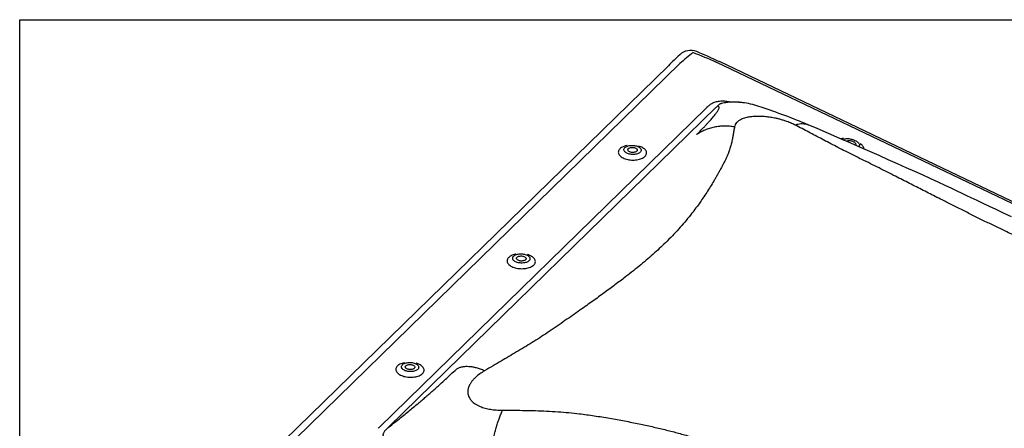
# Model space of a CAD drawing. Extents: x 2061 to 4398, y 4783 to 6183.
# Drawn here: x 4208 to 4254, y 5988 to 6008 of the extents above; entities that cross this region are included whole.
import ezdxf

# ---------------------------------------------------------------- set-up
doc = ezdxf.new("R2010")
doc.units = 0
doc.header["$LTSCALE"] = 10
doc.layers.add('VELUX_INFO', color=7, linetype='CONTINUOUS')

msp = doc.modelspace()

# ---------------------------------------------------------------- linework, layer by layer
at = {"layer": 'VELUX_INFO', "color": 1}
for p, q in [((4238.347, 6005.529), (4220.217, 5987.834)), ((4238.894, 6005.629), (4220.764, 5987.934)), ((4274.233, 5989.62), (4240.628, 6005.684)), ((4274.36, 5989.655), (4240.755, 6005.719)), ((4224.697, 5988.455), (4240.136, 6003.524)), ((4240.611, 6003.567), (4225.173, 5988.498)), ((4240.977, 6003.771), (4240.863, 6003.744))]:
    msp.add_line(p, q, dxfattribs=at)
at = {"layer": 'VELUX_INFO', "color": 7}
msp.add_lwpolyline([(4207.728, 6007.7), (4332.728, 6007.7), (4332.728, 5962.7), (4207.728, 5962.7)], close=True, dxfattribs=at)
at = {"layer": 'VELUX_INFO', "color": 1, "flags": 128}
for points in [[(4241.934, 6003.773), (4241.857, 6003.782), (4241.791, 6003.79), (4241.735, 6003.795), (4241.688, 6003.799), (4241.644, 6003.802), (4241.605, 6003.805), (4241.584, 6003.806), (4241.563, 6003.808), (4241.543, 6003.808), (4241.524, 6003.809), (4241.5, 6003.81), (4241.47, 6003.811), (4241.435, 6003.812), (4241.4, 6003.812), (4241.363, 6003.811), (4241.335, 6003.811), (4241.309, 6003.81), (4241.283, 6003.809), (4241.257, 6003.807), (4241.23, 6003.806), (4241.208, 6003.804), (4241.177, 6003.801), (4241.139, 6003.797), (4241.094, 6003.791), (4241.041, 6003.782), (4240.983, 6003.771)], [(4254.544, 5998.395), (4254.171, 5998.572), (4253.814, 5998.742), (4253.504, 5998.889), (4253.206, 5999.03), (4252.921, 5999.165), (4252.648, 5999.294), (4252.438, 5999.393), (4252.215, 5999.497), (4251.979, 5999.608), (4251.73, 5999.724), (4251.417, 5999.87), (4251.086, 6000.023), (4250.736, 6000.184), (4250.368, 6000.353), (4249.983, 6000.529), (4249.579, 6000.711), (4249.158, 6000.9), (4248.726, 6001.092), (4248.291, 6001.284), (4247.852, 6001.476), (4247.41, 6001.67), (4246.965, 6001.866), (4246.436, 6002.098), (4245.904, 6002.33), (4245.368, 6002.561), (4244.951, 6002.737)], [(4236.396, 6001.758), (4236.381, 6001.755), (4236.324, 6001.741), (4236.27, 6001.725), (4236.22, 6001.705), (4236.173, 6001.684), (4236.131, 6001.66), (4236.094, 6001.633), (4236.062, 6001.605), (4236.035, 6001.576), (4236.013, 6001.544), (4235.998, 6001.512), (4235.988, 6001.479), (4235.985, 6001.446), (4235.987, 6001.412), (4235.995, 6001.379), (4236.01, 6001.346), (4236.03, 6001.313), (4236.056, 6001.282), (4236.087, 6001.252), (4236.123, 6001.223), (4236.164, 6001.196), (4236.21, 6001.172), (4236.259, 6001.149), (4236.312, 6001.13), (4236.369, 6001.112), (4236.427, 6001.098), (4236.488, 6001.087), (4236.55, 6001.078), (4236.613, 6001.073), (4236.677, 6001.071), (4236.74, 6001.072), (4236.803, 6001.077), (4236.864, 6001.084), (4236.923, 6001.095), (4236.98, 6001.109), (4237.033, 6001.125), (4237.084, 6001.144), (4237.13, 6001.166), (4237.172, 6001.19), (4237.209, 6001.216), (4237.242, 6001.244), (4237.242, 6001.244)], [(4237.017, 6001.442), (4236.991, 6001.42), (4236.961, 6001.401), (4236.926, 6001.383), (4236.887, 6001.368), (4236.845, 6001.356), (4236.8, 6001.346), (4236.753, 6001.34), (4236.704, 6001.337), (4236.655, 6001.336), (4236.606, 6001.339), (4236.558, 6001.345), (4236.511, 6001.354), (4236.466, 6001.366), (4236.424, 6001.381), (4236.385, 6001.398), (4236.351, 6001.417), (4236.32, 6001.439), (4236.295, 6001.462), (4236.275, 6001.486), (4236.26, 6001.511), (4236.252, 6001.537), (4236.249, 6001.563), (4236.252, 6001.589), (4236.261, 6001.615), (4236.276, 6001.639), (4236.296, 6001.662), (4236.322, 6001.684), (4236.352, 6001.703), (4236.387, 6001.721), (4236.426, 6001.736), (4236.468, 6001.748), (4236.513, 6001.758), (4236.56, 6001.764), (4236.608, 6001.767), (4236.657, 6001.768), (4236.706, 6001.765), (4236.755, 6001.759), (4236.802, 6001.75), (4236.847, 6001.738), (4236.889, 6001.723), (4236.927, 6001.706), (4236.962, 6001.687), (4236.992, 6001.665), (4237.018, 6001.642), (4237.038, 6001.618), (4237.052, 6001.593), (4237.061, 6001.567), (4237.064, 6001.541), (4237.061, 6001.515), (4237.052, 6001.489), (4237.037, 6001.465), (4237.017, 6001.442)], [(4236.855, 6001.491), (4236.835, 6001.475), (4236.81, 6001.461), (4236.781, 6001.45), (4236.749, 6001.441), (4236.714, 6001.435), (4236.677, 6001.433), (4236.64, 6001.434), (4236.603, 6001.438), (4236.568, 6001.445), (4236.535, 6001.455), (4236.506, 6001.468), (4236.48, 6001.483), (4236.46, 6001.499), (4236.444, 6001.518), (4236.435, 6001.537), (4236.431, 6001.557), (4236.434, 6001.576), (4236.443, 6001.595), (4236.457, 6001.613), (4236.477, 6001.629), (4236.502, 6001.643), (4236.531, 6001.654), (4236.564, 6001.663), (4236.599, 6001.669), (4236.636, 6001.671), (4236.673, 6001.67), (4236.709, 6001.666), (4236.745, 6001.659), (4236.777, 6001.649), (4236.807, 6001.636), (4236.832, 6001.621), (4236.853, 6001.605), (4236.868, 6001.586), (4236.878, 6001.567), (4236.881, 6001.547), (4236.879, 6001.528), (4236.87, 6001.509), (4236.855, 6001.491)], [(4237.242, 6001.244), (4237.269, 6001.274), (4237.29, 6001.305), (4237.306, 6001.337), (4237.315, 6001.37), (4237.319, 6001.404), (4237.316, 6001.437), (4237.308, 6001.471), (4237.294, 6001.504), (4237.274, 6001.536), (4237.248, 6001.568), (4237.217, 6001.598), (4237.18, 6001.626), (4237.139, 6001.653), (4237.094, 6001.678), (4237.044, 6001.7), (4236.991, 6001.72), (4236.948, 6001.733)], [(4246.603, 6002.025), (4246.606, 6002.03), (4246.625, 6002.046), (4246.648, 6002.06), (4246.677, 6002.072), (4246.709, 6002.08), (4246.746, 6002.086), (4246.786, 6002.088), (4246.829, 6002.088), (4246.874, 6002.084), (4246.921, 6002.078), (4246.968, 6002.068), (4247.015, 6002.056), (4247.062, 6002.041), (4247.108, 6002.024), (4247.152, 6002.005), (4247.193, 6001.983), (4247.231, 6001.961), (4247.265, 6001.937), (4247.296, 6001.912), (4247.321, 6001.886), (4247.342, 6001.861), (4247.357, 6001.836), (4247.367, 6001.811), (4247.371, 6001.787), (4247.369, 6001.765), (4247.362, 6001.744), (4247.349, 6001.725), (4247.33, 6001.709), (4247.327, 6001.707)], [(4246.767, 6001.953), (4246.775, 6001.964), (4246.791, 6001.976), (4246.812, 6001.985), (4246.838, 6001.991), (4246.867, 6001.994), (4246.899, 6001.993), (4246.934, 6001.99), (4246.969, 6001.983), (4247.005, 6001.974), (4247.04, 6001.962), (4247.074, 6001.948)], [(4247.074, 6001.948), (4247.104, 6001.931), (4247.132, 6001.914), (4247.155, 6001.895), (4247.173, 6001.876), (4247.186, 6001.857), (4247.193, 6001.838), (4247.194, 6001.82), (4247.19, 6001.804), (4247.179, 6001.791), (4247.163, 6001.779), (4247.163, 6001.779)], [(4247.582, 6001.595), (4247.581, 6001.614), (4247.574, 6001.645), (4247.561, 6001.677), (4247.543, 6001.709), (4247.519, 6001.742), (4247.49, 6001.775), (4247.456, 6001.808), (4247.418, 6001.84), (4247.4, 6001.853)], [(4231.146, 5996.633), (4231.13, 5996.63), (4231.073, 5996.617), (4231.02, 5996.6), (4230.969, 5996.581), (4230.923, 5996.559), (4230.881, 5996.535), (4230.844, 5996.509), (4230.811, 5996.481), (4230.784, 5996.451), (4230.763, 5996.42), (4230.748, 5996.388), (4230.738, 5996.355), (4230.734, 5996.321), (4230.737, 5996.288), (4230.745, 5996.254), (4230.759, 5996.221), (4230.78, 5996.189), (4230.805, 5996.157), (4230.837, 5996.127), (4230.873, 5996.099), (4230.914, 5996.072), (4230.96, 5996.047), (4231.009, 5996.025), (4231.062, 5996.005), (4231.118, 5995.988), (4231.177, 5995.974), (4231.238, 5995.962), (4231.3, 5995.954), (4231.363, 5995.949), (4231.427, 5995.947), (4231.49, 5995.948), (4231.552, 5995.952), (4231.613, 5995.96), (4231.673, 5995.971), (4231.729, 5995.984), (4231.783, 5996.001), (4231.833, 5996.02), (4231.88, 5996.042), (4231.922, 5996.066), (4231.959, 5996.092), (4231.991, 5996.12), (4231.991, 5996.12)], [(4231.766, 5996.317), (4231.741, 5996.296), (4231.71, 5996.276), (4231.676, 5996.259), (4231.637, 5996.244), (4231.595, 5996.231), (4231.55, 5996.222), (4231.503, 5996.215), (4231.454, 5996.212), (4231.405, 5996.212), (4231.356, 5996.215), (4231.308, 5996.221), (4231.261, 5996.23), (4231.216, 5996.242), (4231.174, 5996.256), (4231.135, 5996.274), (4231.1, 5996.293), (4231.07, 5996.314), (4231.045, 5996.337), (4231.025, 5996.362), (4231.01, 5996.387), (4231.001, 5996.413), (4230.999, 5996.439), (4231.002, 5996.465), (4231.011, 5996.49), (4231.025, 5996.515), (4231.046, 5996.538), (4231.071, 5996.559), (4231.102, 5996.579), (4231.137, 5996.596), (4231.175, 5996.611), (4231.218, 5996.624), (4231.262, 5996.633), (4231.31, 5996.64), (4231.358, 5996.643), (4231.407, 5996.643), (4231.456, 5996.64), (4231.505, 5996.634), (4231.552, 5996.625), (4231.596, 5996.613), (4231.638, 5996.599), (4231.677, 5996.581), (4231.712, 5996.562), (4231.742, 5996.541), (4231.767, 5996.518), (4231.787, 5996.493), (4231.802, 5996.468), (4231.811, 5996.442), (4231.814, 5996.416), (4231.81, 5996.39), (4231.801, 5996.365), (4231.787, 5996.341), (4231.766, 5996.317)], [(4231.605, 5996.367), (4231.585, 5996.351), (4231.56, 5996.337), (4231.531, 5996.325), (4231.498, 5996.317), (4231.463, 5996.311), (4231.427, 5996.308), (4231.39, 5996.309), (4231.353, 5996.313), (4231.318, 5996.32), (4231.285, 5996.33), (4231.255, 5996.343), (4231.23, 5996.358), (4231.209, 5996.375), (4231.194, 5996.393), (4231.185, 5996.413), (4231.181, 5996.432), (4231.184, 5996.452), (4231.193, 5996.471), (4231.207, 5996.488), (4231.227, 5996.504), (4231.252, 5996.518), (4231.281, 5996.53), (4231.314, 5996.538), (4231.349, 5996.544), (4231.385, 5996.547), (4231.422, 5996.546), (4231.459, 5996.542), (4231.494, 5996.535), (4231.527, 5996.525), (4231.557, 5996.512), (4231.582, 5996.497), (4231.603, 5996.48), (4231.618, 5996.462), (4231.627, 5996.442), (4231.631, 5996.423), (4231.628, 5996.403), (4231.619, 5996.384), (4231.605, 5996.367)], [(4231.991, 5996.12), (4232.018, 5996.15), (4232.04, 5996.181), (4232.055, 5996.213), (4232.065, 5996.246), (4232.069, 5996.279), (4232.066, 5996.313), (4232.058, 5996.346), (4232.043, 5996.38), (4232.023, 5996.412), (4231.997, 5996.443), (4231.966, 5996.473), (4231.93, 5996.502), (4231.889, 5996.529), (4231.843, 5996.553), (4231.794, 5996.576), (4231.741, 5996.595), (4231.698, 5996.609)], [(4225.895, 5991.509), (4225.88, 5991.506), (4225.823, 5991.492), (4225.769, 5991.476), (4225.719, 5991.456), (4225.673, 5991.435), (4225.631, 5991.411), (4225.593, 5991.384), (4225.561, 5991.356), (4225.534, 5991.327), (4225.513, 5991.295), (4225.497, 5991.263), (4225.488, 5991.23), (4225.484, 5991.197), (4225.486, 5991.163), (4225.495, 5991.13), (4225.509, 5991.097), (4225.529, 5991.064), (4225.555, 5991.033), (4225.586, 5991.003), (4225.623, 5990.974), (4225.664, 5990.948), (4225.709, 5990.923), (4225.759, 5990.901), (4225.812, 5990.881), (4225.868, 5990.864), (4225.927, 5990.849), (4225.987, 5990.838), (4226.05, 5990.829), (4226.113, 5990.824), (4226.176, 5990.822), (4226.24, 5990.823), (4226.302, 5990.828), (4226.363, 5990.835), (4226.422, 5990.846), (4226.479, 5990.86), (4226.533, 5990.876), (4226.583, 5990.895), (4226.629, 5990.917), (4226.671, 5990.941), (4226.709, 5990.967), (4226.741, 5990.995), (4226.741, 5990.995)], [(4226.516, 5991.193), (4226.491, 5991.171), (4226.46, 5991.152), (4226.425, 5991.134), (4226.386, 5991.119), (4226.344, 5991.107), (4226.299, 5991.097), (4226.252, 5991.091), (4226.204, 5991.088), (4226.155, 5991.087), (4226.106, 5991.09), (4226.057, 5991.096), (4226.01, 5991.105), (4225.965, 5991.117), (4225.923, 5991.132), (4225.885, 5991.149), (4225.85, 5991.168), (4225.82, 5991.19), (4225.794, 5991.213), (4225.774, 5991.237), (4225.76, 5991.262), (4225.751, 5991.288), (4225.748, 5991.314), (4225.751, 5991.34), (4225.76, 5991.366), (4225.775, 5991.39), (4225.795, 5991.413), (4225.821, 5991.435), (4225.851, 5991.455), (4225.886, 5991.472), (4225.925, 5991.487), (4225.967, 5991.499), (4226.012, 5991.509), (4226.059, 5991.515), (4226.108, 5991.519), (4226.157, 5991.519), (4226.206, 5991.516), (4226.254, 5991.51), (4226.301, 5991.501), (4226.346, 5991.489), (4226.388, 5991.474), (4226.427, 5991.457), (4226.461, 5991.438), (4226.492, 5991.416), (4226.517, 5991.393), (4226.537, 5991.369), (4226.552, 5991.344), (4226.56, 5991.318), (4226.563, 5991.292), (4226.56, 5991.266), (4226.551, 5991.24), (4226.536, 5991.216), (4226.516, 5991.193)], [(4226.355, 5991.242), (4226.335, 5991.226), (4226.31, 5991.212), (4226.281, 5991.201), (4226.248, 5991.192), (4226.213, 5991.186), (4226.177, 5991.184), (4226.139, 5991.185), (4226.103, 5991.189), (4226.067, 5991.196), (4226.035, 5991.206), (4226.005, 5991.219), (4225.98, 5991.234), (4225.959, 5991.251), (4225.944, 5991.269), (4225.934, 5991.288), (4225.931, 5991.308), (4225.934, 5991.327), (4225.942, 5991.346), (4225.957, 5991.364), (4225.977, 5991.38), (4226.002, 5991.394), (4226.031, 5991.405), (4226.063, 5991.414), (4226.098, 5991.42), (4226.135, 5991.422), (4226.172, 5991.421), (4226.209, 5991.417), (4226.244, 5991.41), (4226.277, 5991.4), (4226.306, 5991.387), (4226.332, 5991.372), (4226.352, 5991.356), (4226.368, 5991.337), (4226.377, 5991.318), (4226.381, 5991.298), (4226.378, 5991.279), (4226.369, 5991.26), (4226.355, 5991.242)], [(4226.741, 5990.995), (4226.768, 5991.025), (4226.789, 5991.056), (4226.805, 5991.088), (4226.815, 5991.121), (4226.818, 5991.155), (4226.816, 5991.188), (4226.807, 5991.222), (4226.793, 5991.255), (4226.773, 5991.287), (4226.747, 5991.319), (4226.716, 5991.349), (4226.68, 5991.377), (4226.638, 5991.404), (4226.593, 5991.429), (4226.543, 5991.451), (4226.49, 5991.471), (4226.448, 5991.484)]]:
    msp.add_lwpolyline(points, dxfattribs=at)
at = {"layer": 'VELUX_INFO', "color": 1}
for centre, radius, start, end in [((4269.17, 5973.967), 44.116, 133.3527, 134.3214), ((4239.399, 6005.5), 0.75, 67.6155, 133.332), ((4231.607, 5986.567), 21.224, 64.4666, 67.6278), ((4241.202, 5999.31), 4.523, 70.3483, 80.7415), ((4232.823, 5973.655), 31.51, 67.3672, 71.6871), ((4246.634, 6001.42), 0.674, 91.363, 102.7916)]:
    msp.add_arc(centre, radius, start, end, dxfattribs=at)
for centre, major_axis, ratio, start_param, end_param in [((4237.007, 6002.069), (5.393, 5.603), 0.164538, 0.926389, 1.049487), ((4237.007, 6002.069), (9.488, -3.003), 0.469457, 1.331244, 1.454343), ((4236.403, 6003.094), (5.812, 4.89), 0.299796, 5.137677, 5.146679), ((4236.855, 6002.501), (6.496, 5.218), 0.20238, 5.158709, 5.167711), ((4213.38, 5980.623), (12.628, 9.214), 0.046286, 5.77952, 5.788522), ((4213.833, 5980.03), (12.55, 9.953), 0.054765, 5.786085, 5.795087)]:
    msp.add_ellipse(centre, major_axis=major_axis, ratio=ratio, start_param=start_param, end_param=end_param, dxfattribs=at)
for points in [[(4240.178, 6003.571), (4240.211, 6003.605)], [(4240.866, 6003.744), (4240.863, 6003.743)]]:
    msp.add_open_spline(points, degree=1, dxfattribs=at)
for points, knots in [([(4240.211, 6003.605), (4240.229, 6003.623), (4240.266, 6003.658), (4240.33, 6003.706), (4240.4, 6003.751), (4240.48, 6003.79), (4240.568, 6003.822), (4240.664, 6003.847), (4240.768, 6003.862), (4240.877, 6003.869), (4240.986, 6003.866), (4241.093, 6003.854), (4241.197, 6003.836), (4241.267, 6003.821), (4241.302, 6003.81), (4241.304, 6003.81)], [0, 0, 0, 0, 0.085561, 0.171205, 0.256679, 0.342215, 0.42796, 0.513365, 0.59803, 0.683064, 0.767711, 0.843738, 0.920024, 0.996127, 1, 1, 1, 1]), ([(4240.674, 6003.632), (4240.674, 6003.632), (4240.67, 6003.622), (4240.664, 6003.616), (4240.66, 6003.615), (4240.66, 6003.615)], [0, 0, 0, 0, 0.000038, 0.999957, 1, 1, 1, 1]), ([(4240.679, 6003.395), (4240.693, 6003.419), (4240.72, 6003.467), (4240.741, 6003.523), (4240.745, 6003.572), (4240.726, 6003.608), (4240.682, 6003.613), (4240.66, 6003.615)], [0, 0, 0, 0, 0.1764214, 0.3495564, 0.5201907, 0.7605725, 1, 1, 1, 1]), ([(4240.863, 6003.743), (4240.858, 6003.742), (4240.832, 6003.736), (4240.801, 6003.723), (4240.755, 6003.701), (4240.713, 6003.672), (4240.688, 6003.646), (4240.675, 6003.633)], [0, 0, 0, 0, 0.0553697, 0.2473426, 0.3894157, 0.6928105, 1, 1, 1, 1]), ([(4240.983, 6003.771), (4240.982, 6003.771), (4240.981, 6003.771), (4240.979, 6003.77), (4240.977, 6003.77)], [0, 0, 0, 0, 0.131725, 1, 1, 1, 1]), ([(4241.93, 6003.771), (4241.906, 6003.775), (4241.823, 6003.787), (4241.739, 6003.786), (4241.68, 6003.785)], [0, 0, 0, 0, 0.289248, 1, 1, 1, 1]), ([(4239.68, 6002.273), (4239.726, 6002.319), (4239.817, 6002.411), (4239.944, 6002.541), (4240.061, 6002.663), (4240.168, 6002.777), (4240.269, 6002.885), (4240.382, 6003.012), (4240.499, 6003.148), (4240.607, 6003.285), (4240.655, 6003.359), (4240.679, 6003.395)], [0, 0, 0, 0, 0.103556, 0.203064, 0.298582, 0.390173, 0.477909, 0.571719, 0.721306, 0.863816, 1, 1, 1, 1]), ([(4242.502, 6003.133), (4242.432, 6003.129), (4242.291, 6003.122), (4242.123, 6003.096), (4241.989, 6003.066), (4241.883, 6003.034), (4241.769, 6002.988), (4241.656, 6002.925), (4241.561, 6002.842), (4241.495, 6002.747), (4241.478, 6002.677), (4241.47, 6002.641)], [0, 0, 0, 0, 0.110465, 0.220685, 0.295419, 0.372021, 0.451216, 0.579303, 0.712009, 0.851589, 1, 1, 1, 1]), ([(4244.32, 6002.731), (4244.251, 6002.765), (4244.117, 6002.829), (4243.916, 6002.906), (4243.735, 6002.965), (4243.576, 6003.009), (4243.392, 6003.052), (4243.183, 6003.091), (4242.95, 6003.12), (4242.72, 6003.135), (4242.575, 6003.134), (4242.502, 6003.133)], [0, 0, 0, 0, 0.148389, 0.287963, 0.377106, 0.463854, 0.548912, 0.666611, 0.77929, 0.889516, 1, 1, 1, 1]), ([(4241.47, 6002.641), (4241.459, 6002.576), (4241.439, 6002.448), (4241.407, 6002.258), (4241.37, 6002.068), (4241.326, 6001.871), (4241.271, 6001.667), (4241.205, 6001.464), (4241.134, 6001.283), (4241.06, 6001.122), (4240.988, 6000.978), (4240.911, 6000.83), (4240.83, 6000.679), (4240.747, 6000.529), (4240.664, 6000.38), (4240.579, 6000.232), (4240.469, 6000.044), (4240.33, 5999.815), (4240.16, 5999.546), (4239.982, 5999.28), (4239.798, 5999.015), (4239.601, 5998.748), (4239.378, 5998.459), (4239.126, 5998.148), (4238.842, 5997.822), (4238.539, 5997.497), (4238.231, 5997.188), (4237.924, 5996.895), (4237.62, 5996.619), (4237.3, 5996.342), (4236.962, 5996.061), (4236.612, 5995.781), (4236.293, 5995.532), (4236.012, 5995.318), (4235.766, 5995.133), (4235.513, 5994.945), (4235.253, 5994.755), (4234.985, 5994.561), (4234.709, 5994.364), (4234.41, 5994.152), (4234.086, 5993.924), (4233.736, 5993.679), (4233.374, 5993.428), (4233.007, 5993.174), (4232.641, 5992.924), (4232.279, 5992.685), (4231.919, 5992.459), (4231.554, 5992.236), (4231.186, 5992.016), (4230.818, 5991.799), (4230.449, 5991.583), (4230.069, 5991.36), (4229.807, 5991.206), (4229.672, 5991.126)], [0, 0, 0, 0, 0.021053, 0.040797, 0.059247, 0.079452, 0.100281, 0.120064, 0.139429, 0.152876, 0.166726, 0.180972, 0.19531, 0.209309, 0.223084, 0.236642, 0.249992, 0.274443, 0.298297, 0.321628, 0.34452, 0.367068, 0.390591, 0.418441, 0.445738, 0.472809, 0.499999, 0.523082, 0.546044, 0.569095, 0.592442, 0.616277, 0.639342, 0.65455, 0.669912, 0.685458, 0.701217, 0.717213, 0.73347, 0.750008, 0.76949, 0.789425, 0.809837, 0.83071, 0.850826, 0.870095, 0.888925, 0.906964, 0.925849, 0.944228, 0.961679, 0.980265, 1, 1, 1, 1]), ([(4241.47, 6002.641), (4241.391, 6002.653), (4241.233, 6002.676), (4240.994, 6002.683), (4240.756, 6002.669), (4240.521, 6002.633), (4240.293, 6002.574), (4240.075, 6002.494), (4239.869, 6002.395), (4239.743, 6002.313), (4239.68, 6002.273)], [0, 0, 0, 0, 0.123057, 0.247766, 0.373599, 0.500003, 0.626406, 0.752239, 0.876945, 1, 1, 1, 1]), ([(4244.32, 6002.731), (4244.367, 6002.747), (4244.463, 6002.778), (4244.604, 6002.797), (4244.74, 6002.795), (4244.856, 6002.775), (4244.923, 6002.746), (4244.95, 6002.735)], [0, 0, 0, 0, 0.211318, 0.425456, 0.641539, 0.858592, 1, 1, 1, 1]), ([(4266.188, 5992.278), (4266.022, 5992.353), (4265.701, 5992.498), (4265.232, 5992.707), (4264.769, 5992.911), (4264.297, 5993.12), (4263.812, 5993.335), (4263.334, 5993.548), (4262.915, 5993.738), (4262.543, 5993.909), (4262.213, 5994.063), (4261.875, 5994.22), (4261.537, 5994.377), (4261.201, 5994.531), (4260.872, 5994.683), (4260.547, 5994.831), (4260.138, 5995.018), (4259.646, 5995.241), (4259.075, 5995.499), (4258.517, 5995.751), (4257.97, 5995.999), (4257.423, 5996.246), (4256.84, 5996.512), (4256.221, 5996.794), (4255.58, 5997.09), (4254.951, 5997.385), (4254.36, 5997.665), (4253.807, 5997.931), (4253.292, 5998.181), (4252.781, 5998.433), (4252.27, 5998.688), (4251.766, 5998.942), (4251.324, 5999.164), (4250.946, 5999.355), (4250.624, 5999.519), (4250.301, 5999.683), (4249.975, 5999.849), (4249.646, 6000.016), (4249.315, 6000.184), (4248.962, 6000.362), (4248.587, 6000.551), (4248.189, 6000.751), (4247.784, 6000.953), (4247.38, 6001.152), (4246.989, 6001.346), (4246.618, 6001.531), (4246.272, 6001.71), (4245.935, 6001.886), (4245.607, 6002.059), (4245.287, 6002.228), (4244.972, 6002.394), (4244.652, 6002.561), (4244.433, 6002.673), (4244.32, 6002.731)], [0, 0, 0, 0, 0.021053, 0.040797, 0.059247, 0.079452, 0.100281, 0.120064, 0.139429, 0.152876, 0.166726, 0.180972, 0.19531, 0.209309, 0.223084, 0.236642, 0.249992, 0.274443, 0.298297, 0.321628, 0.34452, 0.367068, 0.390591, 0.418441, 0.445738, 0.472809, 0.499999, 0.523082, 0.546044, 0.569095, 0.592442, 0.616277, 0.639342, 0.65455, 0.669912, 0.685458, 0.701217, 0.717213, 0.73347, 0.750008, 0.76949, 0.789425, 0.809837, 0.83071, 0.850826, 0.870095, 0.888925, 0.906964, 0.925849, 0.944228, 0.961679, 0.980265, 1, 1, 1, 1]), ([(4226.487, 5989.543), (4226.549, 5989.596), (4226.676, 5989.703), (4226.862, 5989.862), (4227.047, 5990.023), (4227.231, 5990.185), (4227.409, 5990.344), (4227.61, 5990.525), (4227.835, 5990.731), (4228.09, 5990.968), (4228.256, 5991.125), (4228.342, 5991.206)], [0, 0, 0, 0, 0.085973, 0.174392, 0.265467, 0.359387, 0.456329, 0.546794, 0.688091, 0.839079, 1, 1, 1, 1]), ([(4229.672, 5991.126), (4229.609, 5991.153), (4229.481, 5991.206), (4229.294, 5991.264), (4229.111, 5991.304), (4228.935, 5991.324), (4228.768, 5991.325), (4228.612, 5991.305), (4228.468, 5991.267), (4228.384, 5991.227), (4228.342, 5991.206)], [0, 0, 0, 0, 0.123067, 0.247776, 0.373617, 0.500025, 0.62639, 0.752192, 0.876919, 1, 1, 1, 1]), ([(4229.672, 5991.126), (4229.594, 5991.078), (4229.443, 5990.984), (4229.271, 5990.843), (4229.145, 5990.718), (4229.056, 5990.609), (4228.974, 5990.484), (4228.909, 5990.342), (4228.876, 5990.186), (4228.881, 5990.033), (4228.917, 5989.938), (4228.934, 5989.89)], [0, 0, 0, 0, 0.148389, 0.287963, 0.377106, 0.463855, 0.548912, 0.666611, 0.77929, 0.889516, 1, 1, 1, 1]), ([(4228.934, 5989.89), (4228.959, 5989.844), (4229.009, 5989.753), (4229.117, 5989.645), (4229.23, 5989.561), (4229.343, 5989.496), (4229.496, 5989.426), (4229.695, 5989.359), (4229.949, 5989.305), (4230.227, 5989.272), (4230.423, 5989.268), (4230.524, 5989.266)], [0, 0, 0, 0, 0.110465, 0.220685, 0.295419, 0.372021, 0.451216, 0.579303, 0.712009, 0.85159, 1, 1, 1, 1]), ([(4225.124, 5988.451), (4225.238, 5988.539), (4225.466, 5988.715), (4225.769, 5988.955), (4226.034, 5989.168), (4226.264, 5989.357), (4226.412, 5989.481), (4226.487, 5989.543)], [0, 0, 0, 0, 0.2394275, 0.4798098, 0.6504437, 0.8235785, 1, 1, 1, 1]), ([(4230.023, 5987.539), (4230.037, 5987.62), (4230.066, 5987.782), (4230.117, 5988.021), (4230.174, 5988.257), (4230.236, 5988.486), (4230.303, 5988.704), (4230.374, 5988.908), (4230.448, 5989.098), (4230.499, 5989.21), (4230.524, 5989.266)], [0, 0, 0, 0, 0.123081, 0.247808, 0.37361, 0.499976, 0.626383, 0.752224, 0.876933, 1, 1, 1, 1]), ([(4230.524, 5989.266), (4230.707, 5989.266), (4231.062, 5989.265), (4231.578, 5989.258), (4232.085, 5989.245), (4232.602, 5989.224), (4233.13, 5989.194), (4233.648, 5989.153), (4234.101, 5989.106), (4234.5, 5989.054), (4234.854, 5989.003), (4235.215, 5988.947), (4235.577, 5988.886), (4235.934, 5988.824), (4236.283, 5988.759), (4236.627, 5988.693), (4237.06, 5988.605), (4237.577, 5988.492), (4238.176, 5988.351), (4238.758, 5988.202), (4239.325, 5988.045), (4239.89, 5987.875), (4240.491, 5987.682), (4241.123, 5987.461), (4241.775, 5987.211), (4242.411, 5986.943), (4243.003, 5986.671), (4243.555, 5986.398), (4244.066, 5986.128), (4244.569, 5985.843), (4245.069, 5985.542), (4245.56, 5985.229), (4245.986, 5984.944), (4246.35, 5984.69), (4246.658, 5984.468), (4246.967, 5984.239), (4247.276, 5984.003), (4247.586, 5983.759), (4247.898, 5983.508), (4248.229, 5983.234), (4248.578, 5982.936), (4248.948, 5982.612), (4249.321, 5982.276), (4249.692, 5981.934), (4250.048, 5981.592), (4250.383, 5981.253), (4250.693, 5980.917), (4250.992, 5980.578), (4251.28, 5980.235), (4251.56, 5979.892), (4251.832, 5979.546), (4252.108, 5979.189), (4252.296, 5978.941), (4252.392, 5978.813)], [0, 0, 0, 0, 0.021053, 0.040797, 0.059247, 0.079452, 0.100281, 0.120064, 0.139429, 0.152876, 0.166726, 0.180972, 0.19531, 0.209309, 0.223084, 0.236642, 0.249992, 0.274443, 0.298297, 0.321628, 0.34452, 0.367069, 0.390591, 0.418441, 0.445738, 0.472809, 0.499999, 0.523082, 0.546044, 0.569096, 0.592442, 0.616277, 0.639342, 0.65455, 0.669912, 0.685458, 0.701217, 0.717213, 0.73347, 0.750008, 0.76949, 0.789425, 0.809837, 0.83071, 0.850826, 0.870095, 0.888925, 0.906964, 0.925849, 0.944228, 0.961679, 0.980265, 1, 1, 1, 1]), ([(4225.085, 5988.416), (4225.08, 5988.412), (4225.054, 5988.387), (4225.008, 5988.342), (4224.953, 5988.279), (4224.913, 5988.22), (4224.888, 5988.166), (4224.877, 5988.123), (4224.876, 5988.083), (4224.884, 5988.047), (4224.904, 5988.006), (4224.941, 5987.966), (4224.996, 5987.93), (4225.054, 5987.904), (4225.13, 5987.878), (4225.227, 5987.855), (4225.309, 5987.843), (4225.35, 5987.837)], [0, 0, 0, 0, 0.019763, 0.105202, 0.190701, 0.275783, 0.333663, 0.391456, 0.433872, 0.481314, 0.528743, 0.598726, 0.665745, 0.732922, 0.783335, 0.891577, 1, 1, 1, 1]), ([(4225.124, 5988.451), (4225.124, 5988.451), (4225.112, 5988.435), (4225.098, 5988.424), (4225.085, 5988.416), (4225.085, 5988.416)], [0, 0, 0, 0, 0.000028, 0.999962, 1, 1, 1, 1])]:
    msp.add_open_spline(points, degree=3, knots=knots, dxfattribs=at)

doc.saveas('drawing.dxf')
